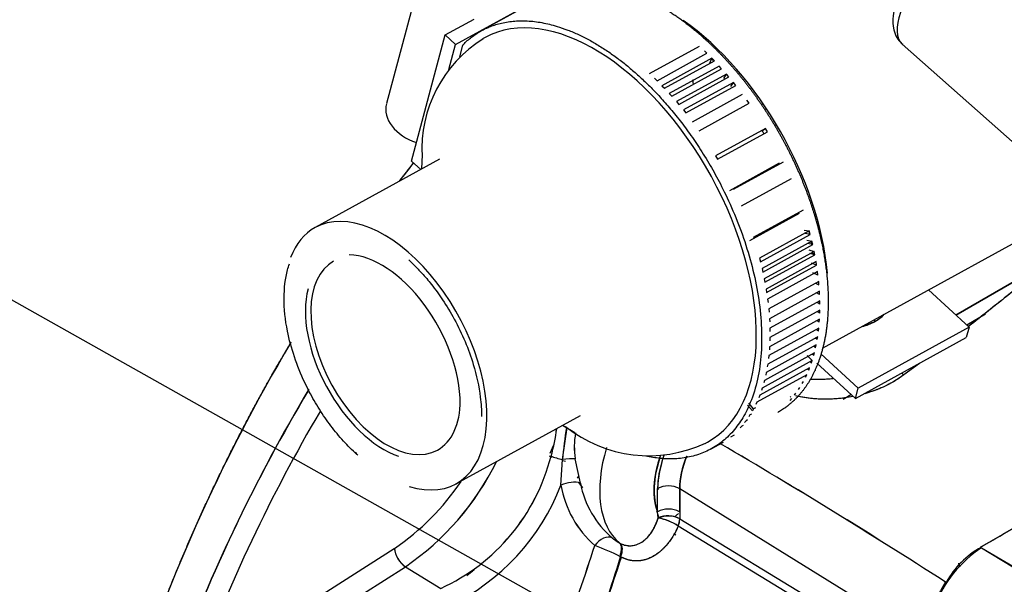
# Model space of a CAD drawing. Units: millimetres. Extents: x 0 to 410, y 0 to 287.
# Drawn here: x 71 to 106, y 87 to 107 of the extents above; entities that cross this region are included whole.
import ezdxf
from ezdxf.lldxf.tags import DXFTag

# ---------------------------------------------------------------- set-up
doc = ezdxf.new("R2010")
doc.units = ezdxf.units.MM
for name, color, linetype in [('17012024_MI29', 7, 'Continuous'), ('Predeterminado', 7, 'Continuous'), ('REFRIGERADOR_TEC', 7, 'Continuous'), ('TM345A_REVC', 7, 'Continuous')]:
    doc.layers.add(name, color=color, linetype=linetype)
tags = doc.linetypes.add('HIDDEN2', pattern=[4.7625, 3.175, -1.5875]).pattern_tags.tags
tags[6:7] = [DXFTag(74, 4), DXFTag(75, 0), DXFTag(340, '0'), DXFTag(46, 0.0), DXFTag(50, 0.0), DXFTag(44, 0.0), DXFTag(45, 0.0)]
tags[4:5] = [DXFTag(74, 4), DXFTag(75, 0), DXFTag(340, '0'), DXFTag(46, 0.0), DXFTag(50, 0.0), DXFTag(44, 0.0), DXFTag(45, 0.0)]

# ---------------------------------------------------------------- blocks, each defined once
blk = doc.blocks.new('SEANNOT_GROUP1')
at = {"layer": 'Predeterminado', "color": 7, "linetype": 'Continuous'}
blk.add_lwpolyline([(61.732, 102.477), (107.853, 76.521)], dxfattribs=at)
blk = doc.blocks.new('SE1')
at = {"layer": '17012024_MI29', "color": 7, "linetype": 'Continuous'}
blk.add_line((102.042, 106.344), (107.759, 101.275), dxfattribs=at)
blk.add_ellipse((103.833, 108.364), major_axis=(1.791, 2.02), ratio=0.408248, start_param=0.00001, end_param=3.141591, dxfattribs=at)
blk.add_open_spline([(103.958, 110.307), (103.886, 110.264), (103.707, 110.155), (103.383, 109.913), (103.023, 109.586), (102.685, 109.221), (102.382, 108.833), (102.124, 108.432), (101.917, 108.027), (101.772, 107.623), (101.706, 107.251), (101.72, 106.917), (101.809, 106.639), (101.932, 106.435), (102.03, 106.364), (102.062, 106.342)], degree=3, knots=[0, 0, 0, 0, 0.046806, 0.136201, 0.224155, 0.311328, 0.39843, 0.485982, 0.57472, 0.665748, 0.760582, 0.83871, 0.908413, 0.974516, 1, 1, 1, 1], dxfattribs=at)
at = {"layer": 'REFRIGERADOR_TEC', "color": 7, "linetype": 'HIDDEN2'}
for p, q in [((85.282, 109.234), (83.948, 104.255)), ((86.373, 106.334), (89.291, 107.939)), ((89.61, 108.094), (87.276, 106.811)), ((86.012, 106.666), (87.025, 107.223)), ((84.826, 102.24), (86.012, 106.666)), ((86.373, 106.334), (86.012, 106.666)), ((87.407, 106.575), (87.323, 106.529)), ((86.137, 105.452), (86.373, 106.334)), ((86.613, 106.302), (86.506, 105.902)), ((93.177, 105.312), (94.928, 106.275)), ((95.192, 106.022), (95.103, 106.109)), ((93.441, 105.059), (95.192, 106.022)), ((95.365, 105.848), (93.614, 104.885)), ((93.701, 104.794), (95.452, 105.757)), ((95.298, 105.68), (95.365, 105.848)), ((95.452, 105.757), (95.365, 105.848)), ((95.621, 105.575), (93.87, 104.612)), ((93.956, 104.517), (95.707, 105.48)), ((95.707, 105.48), (95.621, 105.575)), ((93.352, 105.147), (93.441, 105.059)), ((95.873, 105.29), (94.122, 104.328)), ((94.206, 104.229), (95.957, 105.192)), ((95.79, 105.141), (95.873, 105.29)), ((95.957, 105.192), (95.873, 105.29)), ((93.614, 104.885), (93.701, 104.794)), ((96.119, 104.995), (94.368, 104.033)), ((94.45, 103.931), (96.201, 104.893)), ((96.028, 104.855), (96.119, 104.995)), ((96.201, 104.893), (96.119, 104.995)), ((93.87, 104.612), (93.956, 104.517)), ((94.122, 104.328), (94.206, 104.229)), ((94.687, 103.623), (96.438, 104.585)), ((96.668, 104.268), (96.59, 104.377)), ((94.368, 104.033), (94.45, 103.931)), ((94.917, 103.305), (96.668, 104.268)), ((97.243, 103.385), (95.492, 102.423)), ((97.117, 103.297), (97.243, 103.385)), ((97.312, 103.269), (97.243, 103.385)), ((95.561, 102.307), (97.312, 103.269)), ((85.808, 102.307), (81.444, 99.908)), ((85.199, 102.464), (85.182, 101.963)), ((95.492, 102.423), (95.561, 102.307)), ((85.148, 101.944), (84.826, 102.24)), ((97.731, 102.163), (95.98, 101.2)), ((96.125, 101.254), (97.876, 102.217)), ((98.149, 101.618), (96.398, 100.656)), ((98.433, 100.404), (96.682, 99.442)), ((98.565, 100.524), (96.814, 99.561)), ((98.784, 99.793), (97.033, 98.831)), ((97.065, 98.708), (98.816, 99.67)), ((98.608, 99.821), (98.784, 99.793)), ((98.816, 99.67), (98.64, 99.698)), ((98.816, 99.67), (98.784, 99.793)), ((98.875, 99.431), (97.124, 98.468)), ((97.152, 98.346), (98.903, 99.308)), ((98.696, 99.47), (98.875, 99.431)), ((98.903, 99.308), (98.724, 99.348)), ((98.903, 99.308), (98.875, 99.431)), ((99.25, 95.677), (106.144, 99.467)), ((97.033, 98.831), (97.065, 98.708)), ((98.953, 99.071), (97.202, 98.108)), ((97.226, 97.987), (98.977, 98.949)), ((98.772, 99.122), (98.953, 99.071)), ((98.977, 98.949), (98.796, 99.001)), ((98.977, 98.949), (98.953, 99.071)), ((97.124, 98.468), (97.152, 98.346)), ((99.019, 98.714), (97.268, 97.751)), ((97.287, 97.632), (99.038, 98.594)), ((99.038, 98.594), (98.855, 98.657)), ((99.038, 98.594), (99.019, 98.714)), ((97.202, 98.108), (97.226, 97.987)), ((99.072, 98.362), (97.321, 97.399)), ((99.087, 98.243), (98.902, 98.317)), ((99.087, 98.243), (99.072, 98.362)), ((99.112, 98.014), (97.361, 97.052)), ((99.001, 97.954), (99.123, 97.898)), ((99.123, 97.898), (99.112, 98.014)), ((97.268, 97.751), (97.287, 97.632)), ((99.139, 97.673), (97.388, 96.71)), ((99.145, 97.559), (99.035, 97.616)), ((99.145, 97.559), (99.139, 97.673)), ((104.388, 96.416), (102.966, 97.72)), ((104.388, 96.416), (102.966, 97.72)), ((97.321, 97.399), (97.336, 97.281)), ((99.153, 97.338), (97.402, 96.376)), ((99.155, 97.226), (99.054, 97.284)), ((99.155, 97.226), (99.153, 97.338)), ((97.361, 97.052), (97.372, 96.935)), ((99.154, 97.011), (97.403, 96.048)), ((99.151, 96.901), (99.06, 96.959)), ((99.151, 96.901), (99.154, 97.011)), ((99.116, 96.381), (97.365, 95.418)), ((97.388, 96.71), (97.394, 96.596)), ((99.141, 96.691), (97.39, 95.729)), ((99.134, 96.585), (99.051, 96.642)), ((99.104, 96.278), (99.116, 96.381)), ((99.134, 96.585), (99.141, 96.691)), ((104.388, 96.416), (100.497, 94.277)), ((104.388, 96.416), (100.497, 94.277)), ((101.07, 96.606), (101.093, 96.69)), ((101.07, 96.606), (101.093, 96.69)), ((104.388, 96.416), (104.289, 96.047)), ((104.388, 96.416), (104.289, 96.047)), ((99.077, 96.08), (97.326, 95.117)), ((97.403, 96.048), (97.4, 95.939)), ((97.402, 96.376), (97.404, 96.264)), ((99.061, 95.98), (98.994, 96.034)), ((99.104, 96.278), (99.029, 96.333)), ((99.061, 95.98), (99.077, 96.08)), ((100.398, 93.908), (104.289, 96.047)), ((100.398, 93.908), (104.289, 96.047)), ((99.026, 95.789), (97.275, 94.827)), ((97.39, 95.729), (97.383, 95.623)), ((99.005, 95.693), (98.945, 95.745)), ((99.005, 95.693), (99.026, 95.789)), ((98.961, 95.51), (97.21, 94.547)), ((97.365, 95.418), (97.353, 95.315)), ((98.706, 95.416), (98.884, 95.241)), ((98.937, 95.417), (98.883, 95.467)), ((98.937, 95.417), (98.961, 95.51)), ((100.497, 94.277), (99.184, 95.481)), ((100.497, 94.277), (99.184, 95.481)), ((98.884, 95.241), (97.133, 94.279)), ((97.326, 95.117), (97.31, 95.018)), ((98.855, 95.153), (98.808, 95.2)), ((98.855, 95.153), (98.884, 95.241)), ((99.05, 95.145), (100.398, 93.908)), ((99.05, 95.145), (100.398, 93.908)), ((98.693, 94.742), (96.942, 93.779)), ((98.795, 94.985), (97.044, 94.023)), ((97.275, 94.827), (97.254, 94.731)), ((98.655, 94.663), (98.693, 94.742)), ((98.762, 94.901), (98.72, 94.944)), ((98.762, 94.901), (98.795, 94.985)), ((97.21, 94.547), (97.186, 94.455)), ((98.537, 94.437), (98.579, 94.512)), ((97.044, 94.023), (97.011, 93.939)), ((97.133, 94.279), (97.104, 94.191)), ((98.113, 93.982), (98.132, 93.955)), ((98.266, 94.028), (98.315, 94.094)), ((98.408, 94.226), (98.453, 94.296)), ((100.398, 93.908), (100.497, 94.277)), ((100.398, 93.908), (100.497, 94.277)), ((96.618, 93.672), (96.786, 93.475)), ((96.828, 93.549), (96.66, 93.747)), ((96.942, 93.779), (96.904, 93.7)), ((98.114, 93.846), (98.167, 93.906)), ((86.387, 90.917), (90.75, 93.316)), ((96.702, 93.333), (96.657, 93.263)), ((96.76, 93.365), (96.702, 93.333)), ((96.828, 93.549), (96.786, 93.475)), ((96.897, 93.587), (96.828, 93.549)), ((90.125, 92.972), (90.557, 92.718)), ((96.416, 92.944), (96.363, 92.884)), ((96.459, 92.968), (96.416, 92.944)), ((96.564, 93.131), (96.515, 93.066)), ((96.614, 93.158), (96.564, 93.131)), ((96.026, 92.566), (96.163, 92.641)), ((95.127, 92.333), (95.211, 92.379)), ((95.341, 92.142), (95.773, 92.38))]:
    blk.add_line(p, q, dxfattribs=at)
for centre, radius, start, end in [((89.731, 102.667), 4.538, 121.7008, 183.4383), ((100.014, 98.948), 2.569, 286.7689, 294.2597), ((93.156, 96.58), 4.676, 231.3187, 295.0885)]:
    blk.add_arc(centre, radius, start, end, dxfattribs=at)
for centre, major_axis, ratio, start_param, end_param in [((91.309, 99.477), (-3.902, 7.098), 0.569108, 3.141593, 6.283185), ((93.838, 100.867), (3.902, -7.098), 0.569108, 0.915702, 2.280816), ((93.935, 100.921), (3.512, -6.388), 0.569108, -4.206249, -4.194191), ((85.382, 103.87), (-1.434, 0.384), 0.707107, 0, 1.493084), ((93.838, 100.867), (-3.447, 6.27), 0.569108, -1.510434, -1.493618), ((83.916, 95.413), (-2.471, 4.496), 0.569108, 2.607178, 6.283185), ((83.916, 95.413), (-2.471, 4.496), 0.569108, 0, 0.446351), ((93.935, 100.921), (3.512, -6.388), 0.569108, 1.085864, 1.09872), ((93.935, 100.921), (3.512, -6.388), 0.569108, 1.030226, 1.044196), ((83.818, 95.359), (1.886, -3.431), 0.569108, 0.79742, 2.82175), ((93.935, 100.921), (3.512, -6.388), 0.569108, 0.975652, 0.989831), ((83.916, 95.413), (1.821, -3.312), 0.569108, 3.141593, 6.283185), ((83.818, 95.359), (1.886, -3.431), 0.569108, 3.678842, 5.722126), ((99.734, 97.832), (-1.93, 0.517), 0.707107, 2.506202, 2.778445), ((99.734, 97.832), (-1.93, 0.517), 0.707107, 2.23396, 2.506202), ((93.643, 100.76), (-3.902, 7.098), 0.569108, 3.561425, 3.57411), ((83.916, 95.413), (1.821, -3.312), 0.569108, 0, 0.79742)]:
    blk.add_ellipse(centre, major_axis=major_axis, ratio=ratio, start_param=start_param, end_param=end_param, dxfattribs=at)
for points, degree, knots in [([(103.739, 114.797), (103.812, 114.791), (103.885, 114.781), (104.404, 114.714), (104.952, 114.501), (105.501, 114.288), (106.058, 113.939), (106.615, 113.59), (107.157, 113.118), (107.699, 112.646), (108.206, 112.07), (108.712, 111.494), (109.161, 110.838), (109.611, 110.182), (109.986, 109.471), (110.36, 108.761), (110.645, 108.025), (110.93, 107.29), (111.114, 106.558), (111.285, 105.878), (111.362, 105.227)], 2, [0.303651, 0.303651, 0.303651, 0.3125, 0.3125, 0.375, 0.375, 0.4375, 0.4375, 0.5, 0.5, 0.5625, 0.5625, 0.625, 0.625, 0.6875, 0.6875, 0.75, 0.75, 0.8125, 0.8125, 0.8706175, 0.8706175, 0.8706175]), ([(89.61, 108.094), (89.878, 108.242), (90.177, 108.328), (90.529, 108.429), (90.917, 108.443), (91.305, 108.457), (91.72, 108.384), (92.135, 108.31), (92.567, 108.15), (92.999, 107.99), (93.438, 107.747), (93.878, 107.505), (94.314, 107.185), (94.751, 106.866), (95.175, 106.477)], 2, [0.1439523, 0.1439523, 0.1439523, 0.25, 0.25, 0.375, 0.375, 0.5, 0.5, 0.625, 0.625, 0.75, 0.75, 0.875, 0.875, 1, 1, 1]), ([(95.175, 106.477), (95.726, 105.971), (96.238, 105.365), (96.749, 104.759), (97.201, 104.076), (97.652, 103.394), (98.027, 102.66), (98.401, 101.927), (98.685, 101.171), (98.968, 100.415), (99.149, 99.666), (99.33, 98.916), (99.401, 98.203), (99.473, 97.489), (99.432, 96.838), (99.392, 96.187), (99.241, 95.624), (99.09, 95.061), (98.835, 94.607), (98.579, 94.154), (98.229, 93.827), (97.973, 93.589), (97.675, 93.425)], 2, [0, 0, 0, 0.0625, 0.0625, 0.125, 0.125, 0.1875, 0.1875, 0.25, 0.25, 0.3125, 0.3125, 0.375, 0.375, 0.4375, 0.4375, 0.5, 0.5, 0.5625, 0.5625, 0.625, 0.625, 0.670574, 0.670574, 0.670574]), ([(82.904, 91.948), (82.825, 92.022), (82.667, 92.172), (82.436, 92.417), (82.213, 92.676), (81.997, 92.949), (81.791, 93.234), (81.596, 93.53), (81.411, 93.836), (81.239, 94.149), (80.842, 94.948), (80.314, 96.503), (80.319, 97.915), (80.518, 98.564), (80.541, 98.631)], 3, [0, 0, 0, 0, 0.0228371, 0.0456741, 0.0685111, 0.091348, 0.1141849, 0.1370219, 0.1598588, 0.1826959, 0.2055329, 0.3313804, 0.4989636, 0.5188133, 0.5188133, 0.5188133, 0.5188133]), ([(84.732, 98.771), (84.796, 98.712), (84.95, 98.566), (85.218, 98.285), (85.556, 97.886), (85.946, 97.35), (86.501, 96.433), (86.999, 95.248), (87.247, 94.089), (87.283, 93.5), (87.282, 93.28), (87.282, 93.28)], 3, [0, 0, 0, 0, 0.018145, 0.0445322, 0.0791574, 0.1220147, 0.1730972, 0.2840529, 0.3651695, 0.4162644, 0.4164048, 0.4164048, 0.4164048, 0.4164048])]:
    blk.add_open_spline(points, degree=degree, knots=knots, dxfattribs=at)
for points, weights in [([(86.613, 106.302), (88.08, 107.821), (90.434, 107.402), (92.84, 105.194)], [1, 0.881738980505, 0.881738980505, 1]), ([(92.84, 105.194), (98.796, 99.729), (100.809, 90.159), (93.042, 91.891)], [1, 0.484498192355, 0.367609555355, 0.649334089002])]:
    blk.add_rational_spline(points, weights, degree=3, dxfattribs=at)
for points, degree in [([(94.714, 104.959), (94.709, 105.003), (94.704, 105.048), (94.7, 105.092)], 3), ([(101.07, 96.606), (101.207, 96.681), (101.318, 96.777)], 2)]:
    blk.add_open_spline(points, degree=degree, dxfattribs=at)
at = {"layer": 'TM345A_REVC', "color": 7, "linetype": 'HIDDEN2'}
for p, q in [((103.928, 96.838), (109.373, 99.982)), ((109.373, 99.982), (103.928, 96.838)), ((104.964, 96.864), (104.311, 96.487)), ((102.645, 95.143), (102.095, 94.737)), ((99.971, 93.891), (100.245, 94.049)), ((99.971, 93.891), (100.245, 94.049)), ((99.983, 93.936), (99.983, 93.936)), ((104.794, 88.699), (112.45, 93.119)), ((90.122, 91.77), (90.282, 92.897)), ((89.697, 91.993), (89.819, 92.288)), ((89.697, 91.993), (89.819, 92.288)), ((90.071, 90.871), (90.122, 91.77)), ((90.071, 90.871), (90.122, 91.77)), ((90.754, 90.941), (90.574, 91.792)), ((90.754, 90.941), (90.574, 91.792)), ((90.833, 90.781), (90.707, 90.953)), ((90.833, 90.781), (90.707, 90.953)), ((93.461, 89.938), (93.461, 90.753)), ((93.461, 89.938), (93.461, 90.753)), ((94.225, 90.753), (94.225, 89.938)), ((94.225, 90.753), (94.225, 89.938)), ((101.482, 86.261), (94.238, 90.745)), ((94.238, 90.745), (94.238, 89.93)), ((101.482, 86.261), (94.238, 90.745)), ((94.238, 90.745), (94.238, 89.93)), ((93.48, 89.719), (93.461, 89.938)), ((94.238, 89.93), (94.236, 89.689)), ((93.48, 89.719), (93.498, 89.717)), ((93.48, 89.719), (93.498, 89.717)), ((94.236, 89.689), (101.381, 85.345)), ((94.236, 89.689), (101.381, 85.345)), ((94.185, 89.439), (101.292, 85.118)), ((94.185, 89.439), (101.292, 85.118)), ((77.522, 84.396), (84.224, 88.649)), ((77.522, 84.396), (84.224, 88.649)), ((104.827, 88.678), (106.32, 87.791)), ((104.827, 88.678), (106.314, 87.777)), ((77.911, 83.756), (84.612, 88.009)), ((77.912, 83.756), (84.612, 88.009)), ((84.612, 88.009), (85.85, 87.249)), ((84.612, 88.009), (85.85, 87.249)), ((103.52, 87.497), (103.583, 87.461))]:
    blk.add_line(p, q, dxfattribs=at)
for centre, radius, start, end in [((137.866, 47.32), 59.396, 126.39254, 127.03063), ((131.741, 64.065), 58.837, 149.15006, 159.77484), ((131.931, 63.949), 59.056, 149.17883, 159.73372), ((131.573, 64.147), 57.921, 149.57299, 159.76253), ((131.573, 64.147), 57.921, 149.57298, 159.76253), ((85.204, 93.316), 4.736, 342.5079, 354.4015), ((85.417, 93.289), 4.525, 342.019, 354.4639), ((110.259, 89.799), 20.234, 171.162, 174.4097), ((93.105, 92.221), 2.567, 169.184, 189.6117), ((93.1, 92.222), 2.563, 169.1757, 189.6443), ((-14.276, -95.439), 217.581, 57.2218, 59.64948), ((-18.297, -102.01), 225.283, 57.26687, 59.61153), ((82.95, 93.601), 6.983, 294.5383, 345.8355), ((82.957, 93.596), 6.975, 294.5063, 345.8674), ((97.709, 90.565), 4.252, 161.537, 177.4666), ((79.159, 95.976), 9.655, 304.393, 333.66), ((79.138, 95.988), 9.677, 304.4513, 333.6345), ((79.277, 95.923), 8.797, 304.2214, 325.9884), ((79.277, 95.923), 8.797, 304.2214, 325.9884), ((82.817, 93.661), 7.772, 295.4644, 338.962), ((82.804, 93.673), 7.789, 295.514, 338.9124), ((93.648, 91.487), 3.63, 189.7707, 228.8327), ((93.664, 91.496), 3.648, 189.8684, 228.7351), ((94.062, 91.572), 3.367, 190.8001, 229.2238), ((94.059, 91.57), 3.364, 190.7798, 229.2441), ((92.537, 93.593), 3.3, 300.5079, 300.9), ((94.812, 90.589), 1.521, 203.8756, 206.2187), ((92.481, 89.531), 1.04, 9.4552, 18.2481), ((93.829, 88.972), 0.825, 61.5191, 115.0232), ((93.126, 87.811), 1.941, 56.9522, 78.9493), ((93.561, 89.697), 0.675, 337.5465, 359.3234), ((95.432, 91.964), 3.134, 243.2428, 244.8133), ((93.154, 90.642), 2.071, 231.427, 240.1698), ((93.187, 90.689), 2.129, 231.5502, 240.27), ((85.16, 88.779), 0.945, 187.8919, 234.5822), ((-3.456, 119.389), 99.545, 338.19615, 342.07625), ((-3.225, 119.306), 99.3, 338.19135, 342.08104), ((87.726, 79.392), 10.007, 63.6787, 69.3263), ((87.74, 79.424), 9.972, 63.6689, 69.3361), ((107.191, 85.086), 4.3, 123.3474, 159.0646), ((106.29, 85.985), 3.082, 118.6888, 151.401), ((14.615, 112.501), 81.218, 337.99229, 342.70918), ((-7.231, 120.841), 104.599, 338.24086, 341.90082), ((81.41, 94.485), 8.644, 308.2829, 310.5089), ((81.41, 94.485), 8.644, 308.2829, 310.5055), ((98.078, 77.991), 10.954, 59.8222, 60.2117)]:
    blk.add_arc(centre, radius, start, end, dxfattribs=at)
for centre, major_axis, ratio, start_param, end_param in [((98.112, 84.841), (-17.921, -31.041), 0.57735, 4.475677, 4.49885), ((104.645, 97.03), (-0.54, 0), 0.57735, -4.580002, -4.539643), ((98.112, 84.841), (-17.921, -31.041), 0.57735, 4.690107, 5.497787), ((102.079, 95.086), (-0.32, 0.435), 0.425393, -4.332804, -4.145934), ((102.079, 95.086), (-0.32, 0.435), 0.425393, -4.332804, -4.145934), ((89.972, 91.868), (0.514, -0.165), 0.147073, 4.105416, 4.325165), ((89.972, 91.868), (0.514, -0.165), 0.147073, 4.105416, 4.325165), ((90.046, 91.893), (-0.522, 0.137), 0.189869, 0.948542, 1.765464), ((90.046, 91.893), (-0.522, 0.137), 0.189871, 0.948542, 1.765464), ((94.484, 92.446), (2.16, 3.741), 0.57735, 1.957983, 3.043898), ((94.484, 92.446), (2.16, 3.741), 0.57735, 1.957983, 3.043891), ((95.834, 91.667), (-1.129, -1.955), 0.57735, 4.92604, 5.497787), ((95.834, 91.667), (-1.129, -1.955), 0.57735, 4.92604, 5.497787), ((90.197, 91.646), (0.535, 0.076), 0.248094, 0.753714, 1.677128), ((90.197, 91.646), (0.535, 0.076), 0.248093, 0.753714, 1.677128), ((89.972, 91.868), (0.514, -0.165), 0.147073, -1.202898, -1.01235), ((89.972, 91.868), (0.514, -0.165), 0.147073, -1.202898, -1.01235), ((95.439, 91.895), (-1.485, -2.572), 0.57735, 5.052982, 5.8406), ((95.439, 91.895), (-1.399, -2.422), 0.57735, 5.056646, 5.497787), ((95.821, 91.675), (-1.129, -1.955), 0.57735, 4.932059, 5.497787), ((95.821, 91.675), (-1.129, -1.955), 0.57735, 4.932059, 5.497787), ((90.373, 90.704), (-0.53, -0.103), 0.470728, 3.821903, 5.225267), ((90.373, 90.704), (-0.53, -0.103), 0.470728, 3.821903, 5.225267), ((93.843, 90.533), (0.54, 0), 0.57735, 0.785398, 2.356194), ((93.843, 90.533), (0.54, 0), 0.57735, 0.785398, 2.356194), ((93.843, 89.718), (-0.54, 0), 0.57735, 3.926991, 5.497787), ((93.841, 89.476), (0.54, 0), 0.57735, 0.750492, 2.258594), ((93.841, 89.476), (0.54, 0), 0.57735, 0.785398, 2.258594), ((93.841, 89.476), (-0.495, 0.215), 0.240564, 4.054497, 5.575667), ((93.841, 89.476), (0.281, 0.461), 0.60252, 4.987709, 5.510981), ((91.557, 88.581), (0.349, 0.412), 0.633247, 0.150305, 1.683929), ((91.557, 88.581), (0.349, 0.412), 0.633247, 0.150305, 1.683929), ((91.792, 88.412), (0.337, 0.43), 0.630261, 5.063641, 6.275811), ((84.593, 88.421), (0.289, -0.456), 0.505201, 3.905769, 5.438638), ((104.794, 86.494), (1.35, 2.338), 0.57735, 1.484916, 1.832596)]:
    blk.add_ellipse(centre, major_axis=major_axis, ratio=ratio, start_param=start_param, end_param=end_param, dxfattribs=at)
for points, degree in [([(84.419, 101.561), (84.656, 101.874), (84.896, 102.182)], 2), ([(90.702, 91.176), (90.678, 91.157), (90.655, 91.137), (90.633, 91.116)], 3), ([(93.494, 90.723), (93.47, 90.728), (93.448, 90.734)], 2), ([(94.238, 90.745), (94.232, 90.749), (94.225, 90.753)], 2), ([(94.238, 90.745), (94.232, 90.749), (94.225, 90.753)], 2), ([(94.225, 89.938), (94.232, 89.934), (94.238, 89.93)], 2), ([(104.013, 88.137), (104.037, 88.079), (104.06, 88.02)], 2), ([(104.036, 88.05), (104.042, 88.028), (104.049, 88.007)], 2)]:
    blk.add_open_spline(points, degree=degree, dxfattribs=at)
for points, degree, knots in [([(109.591, 99.75), (109.326, 99.646), (109.059, 99.54), (108.576, 99.345), (108.361, 99.257), (108.037, 99.122), (107.929, 99.076), (107.767, 99.006), (107.714, 98.983), (107.608, 98.934), (107.555, 98.909), (107.456, 98.852), (107.41, 98.821), (107.319, 98.757), (107.275, 98.724), (107.142, 98.624), (107.055, 98.556), (106.791, 98.352), (106.615, 98.214), (106.084, 97.796), (105.726, 97.511), (105.181, 97.078), (104.998, 96.933), (104.659, 96.666), (104.504, 96.544), (104.347, 96.421)], 3, [0.2967595, 0.2967595, 0.2967595, 0.2967595, 0.375, 0.375, 0.4375, 0.4375, 0.46875, 0.46875, 0.484375, 0.484375, 0.5, 0.5, 0.515625, 0.515625, 0.53125, 0.53125, 0.5625, 0.5625, 0.625, 0.625, 0.75, 0.75, 0.8125, 0.8125, 0.8646496, 0.8646496, 0.8646496, 0.8646496]), ([(109.591, 99.75), (109.545, 99.732), (109.278, 99.627), (108.795, 99.435), (108.248, 99.211), (107.869, 99.051), (107.654, 98.957), (107.497, 98.88), (107.358, 98.786), (107.181, 98.654), (106.874, 98.418), (106.428, 98.068), (105.895, 97.645), (105.266, 97.145), (104.76, 96.745), (104.426, 96.482), (104.369, 96.438)], 3, [0.2963764, 0.2963764, 0.2963764, 0.2963764, 0.3100294, 0.3750041, 0.4375262, 0.4687898, 0.4844206, 0.5000478, 0.515677, 0.5313024, 0.5625582, 0.6250602, 0.6899734, 0.7500502, 0.8432903, 0.8620687, 0.8620687, 0.8620687, 0.8620687]), ([(72.767, 70.208), (72.767, 73.091), (73.254, 76.199), (73.741, 79.307), (74.697, 82.521), (75.652, 85.736), (77.039, 88.933), (78.426, 92.13), (80.191, 95.188), (80.393, 95.538), (80.6, 95.886)], 2, [0, 0, 0, 0.0625, 0.0625, 0.125, 0.125, 0.1875, 0.1875, 0.25, 0.25, 0.2571719, 0.2571719, 0.2571719]), ([(102.095, 94.737), (101.937, 94.618), (101.763, 94.51), (101.4, 94.32), (101.209, 94.238), (100.959, 94.151), (100.909, 94.134), (100.816, 94.105), (100.774, 94.092), (100.732, 94.08)], 3, [0, 0, 0, 0, 0.0625, 0.0625, 0.125, 0.125, 0.140625, 0.140625, 0.1533393, 0.1533393, 0.1533393, 0.1533393]), ([(102.095, 94.737), (102.041, 94.698), (101.934, 94.62), (101.761, 94.512), (101.551, 94.396), (101.299, 94.277), (101.015, 94.167), (100.823, 94.106), (100.733, 94.08)], 3, [0, 0, 0, 0, 0.0210222, 0.04199, 0.0629978, 0.094106, 0.1252575, 0.1522641, 0.1522641, 0.1522641, 0.1522641]), ([(98.825, 94.594), (98.931, 94.587), (99.193, 94.581), (99.462, 94.6), (99.621, 94.619)], 3, [0.6492875, 0.6492875, 0.6492875, 0.6492875, 0.68728538, 0.74197843, 0.74197843, 0.74197843, 0.74197843]), ([(98.828, 94.594), (98.931, 94.587), (99.035, 94.585), (99.23, 94.588), (99.321, 94.592), (99.479, 94.603), (99.547, 94.61), (99.614, 94.618)], 3, [0.65077947, 0.65077947, 0.65077947, 0.65077947, 0.6875, 0.6875, 0.71875, 0.71875, 0.7415871, 0.7415871, 0.7415871, 0.7415871]), ([(100.316, 93.981), (100.122, 93.943), (99.709, 93.886), (99.085, 93.878), (98.615, 93.936), (98.363, 93.993), (98.307, 94.007)], 3, [0.1933327, 0.1933327, 0.1933327, 0.1933327, 0.250113, 0.3127277, 0.3752397, 0.3936519, 0.3936519, 0.3936519, 0.3936519]), ([(100.316, 93.98), (100.131, 93.944), (99.946, 93.919), (99.653, 93.894), (99.546, 93.888), (99.334, 93.884), (99.23, 93.885), (98.92, 93.899), (98.717, 93.922), (98.465, 93.97), (98.412, 93.982), (98.36, 93.994)], 3, [0.1950344, 0.1950344, 0.1950344, 0.1950344, 0.25, 0.25, 0.28125, 0.28125, 0.3125, 0.3125, 0.375, 0.375, 0.3919611, 0.3919611, 0.3919611, 0.3919611]), ([(104.801, 88.699), (104.8, 88.702), (104.802, 88.703), (104.803, 88.704), (104.859, 88.736), (104.914, 88.768), (104.969, 88.8), (105.08, 88.864), (105.191, 88.928), (105.301, 88.991), (106.186, 89.502), (107.07, 90.013), (107.953, 90.523), (108.837, 91.033), (109.719, 91.542), (110.602, 92.052), (111.218, 92.408), (111.834, 92.763), (112.45, 93.119)], 3, [0.0002286, 0.0002286, 0.0002286, 0.0002286, 0.0005006, 0.0005006, 0.0005006, 0.0094788, 0.0094788, 0.0094788, 0.0274352, 0.0274352, 0.0274352, 0.1710862, 0.1710862, 0.1710862, 0.3147372, 0.3147372, 0.3147372, 0.4150405, 0.4150405, 0.4150405, 0.4150405]), ([(82.939, 91.922), (82.926, 91.937), (82.899, 91.972), (82.875, 92.01), (82.863, 92.031)], 3, [0.81486027, 0.81486027, 0.81486027, 0.81486027, 0.83615716, 0.8600337, 0.8600337, 0.8600337, 0.8600337]), ([(93.461, 89.938), (93.393, 90.12), (93.362, 90.336), (93.332, 90.551), (93.341, 90.791), (93.35, 91.031), (93.398, 91.288), (93.446, 91.544), (93.531, 91.808), (93.547, 91.856), (93.564, 91.905)], 2, [0, 0, 0, 0.125, 0.125, 0.25, 0.25, 0.375, 0.375, 0.5, 0.5, 0.5230812, 0.5230812, 0.5230812]), ([(94.069, 89.761), (94.082, 89.775), (94.095, 89.788), (94.122, 89.815), (94.135, 89.827), (94.162, 89.852), (94.176, 89.863), (94.19, 89.874)], 3, [0.5627963, 0.5627963, 0.5627963, 0.5627963, 0.625, 0.625, 0.6875, 0.6875, 0.75, 0.75, 0.75, 0.75]), ([(92.131, 88.841), (92.164, 88.823), (92.218, 88.797), (92.3, 88.769), (92.383, 88.752), (92.467, 88.745), (92.594, 88.749), (92.76, 88.789), (92.91, 88.872), (93.008, 88.948), (93.064, 88.997), (93.116, 89.05), (93.165, 89.107), (93.212, 89.166), (93.255, 89.229), (93.296, 89.294), (93.333, 89.361), (93.368, 89.43), (93.4, 89.501), (93.429, 89.572), (93.456, 89.645), (93.472, 89.694), (93.48, 89.719)], 3, [0, 0, 0, 0, 0.050489, 0.100667, 0.150606, 0.200376, 0.250041, 0.376318, 0.499432, 0.539765, 0.579765, 0.619445, 0.658813, 0.697878, 0.736646, 0.77512, 0.813304, 0.851203, 0.888818, 0.926153, 0.963213, 1, 1, 1, 1]), ([(92.131, 88.841), (92.201, 88.803), (92.265, 88.778), (92.365, 88.756), (92.398, 88.751), (92.466, 88.745), (92.5, 88.745), (92.602, 88.752), (92.669, 88.766), (92.768, 88.801), (92.801, 88.816), (92.864, 88.848), (92.896, 88.867), (92.957, 88.908), (92.987, 88.93), (93.045, 88.98), (93.074, 89.007), (93.156, 89.092), (93.207, 89.156), (93.276, 89.262), (93.299, 89.299), (93.341, 89.376), (93.361, 89.416), (93.418, 89.539), (93.451, 89.627), (93.48, 89.719)], 3, [0, 0, 0, 0, 0.125, 0.125, 0.1875, 0.1875, 0.25, 0.25, 0.375, 0.375, 0.4375, 0.4375, 0.5, 0.5, 0.5625, 0.5625, 0.625, 0.625, 0.75, 0.75, 0.8125, 0.8125, 0.875, 0.875, 1, 1, 1, 1]), ([(94.185, 89.439), (94.135, 89.326), (94.081, 89.217), (93.99, 89.062), (93.958, 89.012), (93.891, 88.914), (93.856, 88.867), (93.748, 88.733), (93.671, 88.651), (93.547, 88.541), (93.504, 88.506), (93.417, 88.443), (93.373, 88.414), (93.283, 88.361), (93.237, 88.338), (93.143, 88.296), (93.095, 88.278), (92.951, 88.234), (92.854, 88.217), (92.708, 88.211), (92.659, 88.212), (92.562, 88.221), (92.514, 88.229), (92.372, 88.263), (92.281, 88.298), (92.163, 88.361)], 3, [0, 0, 0, 0, 0.125, 0.125, 0.1875, 0.1875, 0.25, 0.25, 0.375, 0.375, 0.4375, 0.4375, 0.5, 0.5, 0.5625, 0.5625, 0.625, 0.625, 0.75, 0.75, 0.8125, 0.8125, 0.875, 0.875, 1, 1, 1, 1]), ([(94.185, 89.439), (94.031, 89.086), (93.82, 88.823), (93.597, 88.544), (93.328, 88.387), (93.049, 88.225), (92.757, 88.213), (92.458, 88.201), (92.192, 88.346)], 2, [0, 0, 0, 0.25, 0.25, 0.5, 0.5, 0.75, 0.75, 1, 1, 1]), ([(92.163, 88.361), (92.153, 88.422), (92.169, 88.471), (92.19, 88.567), (92.195, 88.615), (92.194, 88.701), (92.187, 88.739), (92.162, 88.802), (92.145, 88.827), (92.131, 88.841)], 3, [0, 0, 0, 0, 0.25, 0.25, 0.5, 0.5, 0.75, 0.75, 1, 1, 1, 1])]:
    blk.add_open_spline(points, degree=degree, knots=knots, dxfattribs=at)

msp = doc.modelspace()

# ---------------------------------------------------------------- block references
at = {"layer": 'Predeterminado'}
for name in ['SE1', 'SEANNOT_GROUP1']:
    msp.add_blockref(name, (0, 0), dxfattribs=at)

doc.saveas('drawing.dxf')
